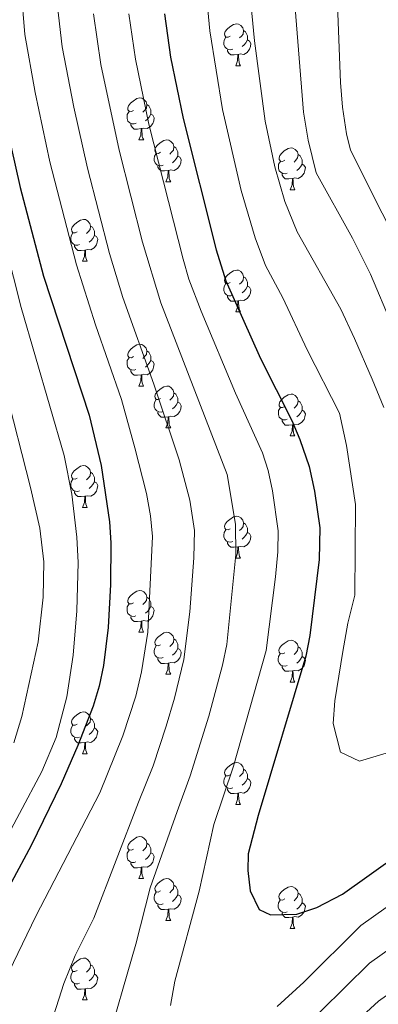
# Model space of a CAD drawing. Units: metres. Extents: x 650549 to 655069, y 4745880 to 4748948.
# Drawn here: x 653582 to 653668, y 4746582 to 4746818 of the extents above; entities that cross this region are included whole.
import ezdxf

# ---------------------------------------------------------------- set-up
doc = ezdxf.new("R2010")
doc.units = ezdxf.units.M
doc.header["$MEASUREMENT"] = 0
for name, color, linetype, lineweight in [('Level 36', 19, 'Continuous', 40), ('Level 4', 36, 'Continuous', 30), ('Level 5', 36, 'Continuous', 0)]:
    doc.layers.add(name, color=color, linetype=linetype, lineweight=lineweight)

msp = doc.modelspace()

# ---------------------------------------------------------------- linework, layer by layer
at = {"layer": 'Level 36', "color": 92, "linetype": 'Continuous', "lineweight": 0}
for points in [[(653632.53, 4746814.12), (653632, 4746813.86), (653631.47, 4746813.91), (653631.2, 4746814.28), (653631.15, 4746814.71), (653631.31, 4746815.23), (653631.79, 4746815.82), (653632.42, 4746816.35), (653633.32, 4746816.94), (653634.07, 4746817.1), (653634.49, 4746817.04), (653635.02, 4746816.73), (653635.55, 4746816.14), (653635.71, 4746815.5), (653635.6, 4746814.65), (653635.18, 4746814.12), (653634.76, 4746813.7)], [(653633.11, 4746811.04), (653632.69, 4746810.88), (653632.1, 4746810.94), (653631.63, 4746811.15), (653631.2, 4746811.58), (653630.99, 4746812.16), (653630.99, 4746812.58), (653631.04, 4746813.17), (653631.47, 4746813.86)], [(653635.71, 4746815.5), (653636.19, 4746815.19), (653636.5, 4746814.55), (653636.66, 4746814.23), (653636.66, 4746813.65), (653636.66, 4746813.22), (653636.29, 4746812.53), (653635.87, 4746812.05), (653635.39, 4746811.63)], [(653636.66, 4746813.22), (653637.12, 4746812.97), (653637.46, 4746812.36), (653637.35, 4746811.63), (653637.14, 4746810.99), (653636.56, 4746810.25), (653635.76, 4746809.77), (653634.91, 4746809.88), (653634.48, 4746809.75)], [(653634.37, 4746809.75), (653633.48, 4746809.66), (653632.64, 4746809.66), (653632.21, 4746810.09), (653631.89, 4746810.57), (653631.89, 4746810.88)], [(653633.83, 4746807.06), (653634.26, 4746808.22), (653634.37, 4746809.75), (653634.48, 4746809.75), (653634.52, 4746809.16), (653634.55, 4746808.48), (653634.62, 4746807.86), (653634.74, 4746807.46), (653634.95, 4746807.06)], [(653633.83, 4746807.06), (653634.95, 4746807.06)], [(653609.34, 4746796.35), (653608.81, 4746796.09), (653608.28, 4746796.15), (653608.01, 4746796.51), (653607.96, 4746796.94), (653608.12, 4746797.46), (653608.6, 4746798.05), (653609.23, 4746798.59), (653610.13, 4746799.17), (653610.88, 4746799.33), (653611.31, 4746799.27), (653611.83, 4746798.96), (653612.37, 4746798.37), (653612.53, 4746797.73), (653612.41, 4746796.89), (653611.99, 4746796.35), (653611.57, 4746795.93)], [(653612.53, 4746797.73), (653613, 4746797.42), (653613.31, 4746796.78), (653613.47, 4746796.46), (653613.47, 4746795.88), (653613.47, 4746795.45), (653613.11, 4746794.77), (653612.69, 4746794.29), (653612.21, 4746793.87)], [(653609.93, 4746793.27), (653609.5, 4746793.11), (653608.91, 4746793.17), (653608.44, 4746793.39), (653608.01, 4746793.81), (653607.8, 4746794.39), (653607.8, 4746794.81), (653607.85, 4746795.4), (653608.28, 4746796.09)], [(653613.47, 4746795.45), (653613.93, 4746795.21), (653614.27, 4746794.59), (653614.17, 4746793.87), (653613.95, 4746793.23), (653613.37, 4746792.49), (653612.57, 4746792.01), (653611.73, 4746792.11), (653611.29, 4746791.98)], [(653611.19, 4746791.98), (653610.29, 4746791.89), (653609.45, 4746791.89), (653609.03, 4746792.33), (653608.71, 4746792.8), (653608.71, 4746793.11)], [(653610.64, 4746789.29), (653611.07, 4746790.45), (653611.19, 4746791.98), (653611.29, 4746791.98), (653611.33, 4746791.39), (653611.37, 4746790.71), (653611.43, 4746790.09), (653611.55, 4746789.69), (653611.77, 4746789.29)], [(653610.64, 4746789.29), (653611.77, 4746789.29)], [(653615.81, 4746786.32), (653615.29, 4746786.05), (653614.75, 4746786.11), (653614.49, 4746786.48), (653614.43, 4746786.91), (653614.59, 4746787.43), (653615.07, 4746788.02), (653615.71, 4746788.55), (653616.61, 4746789.13), (653617.35, 4746789.29), (653617.78, 4746789.24), (653618.31, 4746788.93), (653618.84, 4746788.34), (653619, 4746787.7), (653618.89, 4746786.85), (653618.47, 4746786.32), (653618.05, 4746785.89)], [(653616.4, 4746783.24), (653615.97, 4746783.08), (653615.39, 4746783.14), (653614.91, 4746783.35), (653614.49, 4746783.78), (653614.27, 4746784.36), (653614.27, 4746784.78), (653614.33, 4746785.37), (653614.75, 4746786.06)], [(653619.95, 4746785.42), (653620.4, 4746785.17), (653620.75, 4746784.55), (653620.64, 4746783.83), (653620.43, 4746783.19), (653619.84, 4746782.45), (653619.05, 4746781.97), (653618.2, 4746782.08), (653617.77, 4746781.95)], [(653619, 4746787.7), (653619.47, 4746787.39), (653619.79, 4746786.75), (653619.95, 4746786.43), (653619.95, 4746785.85), (653619.95, 4746785.42), (653619.58, 4746784.73), (653619.16, 4746784.25), (653618.68, 4746783.83)], [(653645.59, 4746784.41), (653645.06, 4746784.15), (653644.53, 4746784.21), (653644.26, 4746784.57), (653644.21, 4746785), (653644.37, 4746785.52), (653644.85, 4746786.11), (653645.48, 4746786.65), (653646.38, 4746787.23), (653647.13, 4746787.39), (653647.55, 4746787.33), (653648.08, 4746787.02), (653648.61, 4746786.43), (653648.77, 4746785.79), (653648.66, 4746784.95), (653648.24, 4746784.41), (653647.82, 4746783.99)], [(653648.77, 4746785.79), (653649.25, 4746785.48), (653649.56, 4746784.84), (653649.72, 4746784.52), (653649.72, 4746783.94), (653649.72, 4746783.51), (653649.35, 4746782.83), (653648.93, 4746782.35), (653648.45, 4746781.93)], [(653617.66, 4746781.95), (653616.77, 4746781.86), (653615.93, 4746781.86), (653615.5, 4746782.29), (653615.18, 4746782.77), (653615.18, 4746783.08)], [(653646.17, 4746781.33), (653645.75, 4746781.17), (653645.16, 4746781.23), (653644.69, 4746781.45), (653644.26, 4746781.87), (653644.05, 4746782.45), (653644.05, 4746782.87), (653644.1, 4746783.46), (653644.53, 4746784.15)], [(653649.72, 4746783.51), (653650.18, 4746783.27), (653650.52, 4746782.65), (653650.41, 4746781.93), (653650.2, 4746781.29), (653649.62, 4746780.55), (653648.82, 4746780.07), (653647.97, 4746780.17), (653647.54, 4746780.04)], [(653617.11, 4746779.26), (653617.55, 4746780.42), (653617.66, 4746781.95), (653617.77, 4746781.95), (653617.8, 4746781.36), (653617.84, 4746780.68), (653617.91, 4746780.06), (653618.02, 4746779.66), (653618.24, 4746779.26)], [(653647.43, 4746780.04), (653646.54, 4746779.95), (653645.7, 4746779.95), (653645.27, 4746780.39), (653644.95, 4746780.86), (653644.95, 4746781.17)], [(653617.11, 4746779.26), (653618.24, 4746779.26)], [(653646.89, 4746777.35), (653647.32, 4746778.51), (653647.43, 4746780.04), (653647.54, 4746780.04), (653647.58, 4746779.45), (653647.61, 4746778.77), (653647.68, 4746778.15), (653647.8, 4746777.75), (653648.01, 4746777.35)], [(653646.89, 4746777.35), (653648.01, 4746777.35)], [(653595.84, 4746767.27), (653595.31, 4746767.01), (653594.78, 4746767.06), (653594.51, 4746767.43), (653594.46, 4746767.86), (653594.62, 4746768.38), (653595.1, 4746768.97), (653595.73, 4746769.5), (653596.63, 4746770.09), (653597.38, 4746770.25), (653597.8, 4746770.19), (653598.33, 4746769.88), (653598.86, 4746769.29), (653599.02, 4746768.65), (653598.91, 4746767.8), (653598.49, 4746767.27), (653598.07, 4746766.85)], [(653596.42, 4746764.19), (653596, 4746764.03), (653595.41, 4746764.09), (653594.94, 4746764.3), (653594.51, 4746764.73), (653594.3, 4746765.31), (653594.3, 4746765.73), (653594.35, 4746766.32), (653594.78, 4746767.01)], [(653599.02, 4746768.65), (653599.5, 4746768.34), (653599.81, 4746767.7), (653599.97, 4746767.38), (653599.97, 4746766.8), (653599.97, 4746766.37), (653599.6, 4746765.68), (653599.18, 4746765.2), (653598.7, 4746764.78)], [(653599.97, 4746766.37), (653600.43, 4746766.12), (653600.77, 4746765.51), (653600.66, 4746764.78), (653600.45, 4746764.14), (653599.87, 4746763.4), (653599.07, 4746762.92), (653598.22, 4746763.03), (653597.79, 4746762.9)], [(653597.68, 4746762.9), (653596.79, 4746762.81), (653595.95, 4746762.81), (653595.52, 4746763.24), (653595.2, 4746763.72), (653595.2, 4746764.03)], [(653597.14, 4746760.21), (653597.57, 4746761.37), (653597.68, 4746762.9), (653597.79, 4746762.9), (653597.83, 4746762.31), (653597.86, 4746761.63), (653597.93, 4746761.01), (653598.05, 4746760.61), (653598.26, 4746760.21)], [(653597.14, 4746760.21), (653598.26, 4746760.21)], [(653632.53, 4746755.13), (653632, 4746754.87), (653631.47, 4746754.92), (653631.2, 4746755.29), (653631.15, 4746755.72), (653631.31, 4746756.24), (653631.79, 4746756.83), (653632.42, 4746757.36), (653633.32, 4746757.95), (653634.07, 4746758.11), (653634.49, 4746758.05), (653635.02, 4746757.74), (653635.55, 4746757.15), (653635.71, 4746756.51), (653635.6, 4746755.66), (653635.18, 4746755.13), (653634.76, 4746754.71)], [(653633.11, 4746752.05), (653632.69, 4746751.89), (653632.1, 4746751.95), (653631.63, 4746752.16), (653631.2, 4746752.59), (653630.99, 4746753.17), (653630.99, 4746753.59), (653631.04, 4746754.18), (653631.47, 4746754.87)], [(653635.71, 4746756.51), (653636.19, 4746756.2), (653636.5, 4746755.56), (653636.66, 4746755.24), (653636.66, 4746754.66), (653636.66, 4746754.23), (653636.29, 4746753.54), (653635.87, 4746753.06), (653635.39, 4746752.64)], [(653636.66, 4746754.23), (653637.12, 4746753.98), (653637.46, 4746753.37), (653637.35, 4746752.64), (653637.14, 4746752), (653636.56, 4746751.26), (653635.76, 4746750.78), (653634.91, 4746750.89), (653634.48, 4746750.76)], [(653634.37, 4746750.76), (653633.48, 4746750.67), (653632.64, 4746750.67), (653632.21, 4746751.1), (653631.89, 4746751.58), (653631.89, 4746751.89)], [(653633.83, 4746748.07), (653634.26, 4746749.23), (653634.37, 4746750.76), (653634.48, 4746750.76), (653634.52, 4746750.17), (653634.55, 4746749.49), (653634.62, 4746748.87), (653634.74, 4746748.47), (653634.95, 4746748.07)], [(653633.83, 4746748.07), (653634.95, 4746748.07)], [(653609.34, 4746737.37), (653608.81, 4746737.1), (653608.28, 4746737.15), (653608.01, 4746737.53), (653607.96, 4746737.95), (653608.12, 4746738.47), (653608.6, 4746739.07), (653609.23, 4746739.59), (653610.13, 4746740.18), (653610.88, 4746740.34), (653611.3, 4746740.29), (653611.83, 4746739.97), (653612.36, 4746739.39), (653612.52, 4746738.75), (653612.41, 4746737.89), (653611.99, 4746737.37), (653611.57, 4746736.94)], [(653612.52, 4746738.75), (653613, 4746738.43), (653613.31, 4746737.79), (653613.47, 4746737.47), (653613.47, 4746736.89), (653613.47, 4746736.47), (653613.1, 4746735.77), (653612.68, 4746735.29), (653612.2, 4746734.87)], [(653609.92, 4746734.29), (653609.5, 4746734.13), (653608.91, 4746734.19), (653608.44, 4746734.39), (653608.01, 4746734.82), (653607.8, 4746735.41), (653607.8, 4746735.83), (653607.85, 4746736.41), (653608.28, 4746737.1)], [(653613.47, 4746736.47), (653613.93, 4746736.21), (653614.27, 4746735.6), (653614.16, 4746734.87), (653613.95, 4746734.23), (653613.37, 4746733.49), (653612.57, 4746733.01), (653611.72, 4746733.12), (653611.29, 4746732.99)], [(653611.18, 4746732.99), (653610.29, 4746732.91), (653609.45, 4746732.91), (653609.02, 4746733.33), (653608.7, 4746733.81), (653608.7, 4746734.13)], [(653610.64, 4746730.31), (653611.07, 4746731.47), (653611.18, 4746732.99), (653611.29, 4746732.99), (653611.33, 4746732.41), (653611.36, 4746731.72), (653611.43, 4746731.11), (653611.55, 4746730.71), (653611.76, 4746730.31)], [(653610.64, 4746730.31), (653611.76, 4746730.31)], [(653615.81, 4746727.33), (653615.28, 4746727.07), (653614.75, 4746727.12), (653614.49, 4746727.49), (653614.43, 4746727.91), (653614.59, 4746728.43), (653615.07, 4746729.03), (653615.71, 4746729.56), (653616.61, 4746730.15), (653617.35, 4746730.31), (653617.78, 4746730.25), (653618.31, 4746729.93), (653618.84, 4746729.35), (653619, 4746728.71), (653618.89, 4746727.86), (653618.46, 4746727.33), (653618.04, 4746726.91)], [(653616.4, 4746724.25), (653615.97, 4746724.09), (653615.39, 4746724.15), (653614.91, 4746724.36), (653614.49, 4746724.79), (653614.27, 4746725.37), (653614.27, 4746725.79), (653614.33, 4746726.37), (653614.75, 4746727.07)], [(653619.95, 4746726.43), (653620.4, 4746726.18), (653620.75, 4746725.57), (653620.64, 4746724.84), (653620.43, 4746724.2), (653619.84, 4746723.46), (653619.05, 4746722.98), (653618.2, 4746723.09), (653617.77, 4746722.95)], [(653619, 4746728.71), (653619.47, 4746728.39), (653619.79, 4746727.75), (653619.95, 4746727.43), (653619.95, 4746726.85), (653619.95, 4746726.43), (653619.58, 4746725.74), (653619.16, 4746725.26), (653618.68, 4746724.84)], [(653645.59, 4746725.42), (653645.05, 4746725.16), (653644.53, 4746725.21), (653644.26, 4746725.58), (653644.21, 4746726.01), (653644.37, 4746726.53), (653644.85, 4746727.12), (653645.48, 4746727.65), (653646.38, 4746728.24), (653647.13, 4746728.4), (653647.55, 4746728.34), (653648.08, 4746728.03), (653648.61, 4746727.44), (653648.77, 4746726.8), (653648.66, 4746725.95), (653648.23, 4746725.42), (653647.81, 4746725)], [(653648.77, 4746726.8), (653649.25, 4746726.49), (653649.56, 4746725.85), (653649.72, 4746725.53), (653649.72, 4746724.95), (653649.72, 4746724.52), (653649.35, 4746723.83), (653648.93, 4746723.35), (653648.45, 4746722.93)], [(653617.66, 4746722.95), (653616.77, 4746722.87), (653615.92, 4746722.87), (653615.5, 4746723.3), (653615.18, 4746723.77), (653615.18, 4746724.09)], [(653646.17, 4746722.35), (653645.75, 4746722.19), (653645.16, 4746722.25), (653644.69, 4746722.45), (653644.26, 4746722.88), (653644.05, 4746723.47), (653644.05, 4746723.89), (653644.1, 4746724.47), (653644.53, 4746725.16)], [(653649.72, 4746724.52), (653650.17, 4746724.27), (653650.52, 4746723.66), (653650.41, 4746722.93), (653650.2, 4746722.29), (653649.61, 4746721.55), (653648.82, 4746721.07), (653647.97, 4746721.18), (653647.54, 4746721.05)], [(653617.11, 4746720.27), (653617.55, 4746721.43), (653617.66, 4746722.95), (653617.77, 4746722.95), (653617.8, 4746722.37), (653617.84, 4746721.69), (653617.91, 4746721.07), (653618.02, 4746720.67), (653618.24, 4746720.27)], [(653647.43, 4746721.05), (653646.54, 4746720.97), (653645.69, 4746720.97), (653645.27, 4746721.39), (653644.95, 4746721.87), (653644.95, 4746722.19)], [(653617.11, 4746720.27), (653618.24, 4746720.27)], [(653646.89, 4746718.37), (653647.32, 4746719.53), (653647.43, 4746721.05), (653647.54, 4746721.05), (653647.57, 4746720.47), (653647.61, 4746719.78), (653647.68, 4746719.17), (653647.79, 4746718.77), (653648.01, 4746718.37)], [(653646.89, 4746718.37), (653648.01, 4746718.37)], [(653595.84, 4746708.28), (653595.31, 4746708.02), (653594.78, 4746708.07), (653594.51, 4746708.44), (653594.46, 4746708.87), (653594.62, 4746709.39), (653595.1, 4746709.98), (653595.73, 4746710.51), (653596.63, 4746711.1), (653597.38, 4746711.26), (653597.8, 4746711.2), (653598.33, 4746710.89), (653598.86, 4746710.3), (653599.02, 4746709.66), (653598.91, 4746708.81), (653598.49, 4746708.28), (653598.07, 4746707.86)], [(653596.42, 4746705.2), (653596, 4746705.04), (653595.41, 4746705.1), (653594.94, 4746705.31), (653594.51, 4746705.74), (653594.3, 4746706.32), (653594.3, 4746706.74), (653594.35, 4746707.33), (653594.78, 4746708.02)], [(653599.02, 4746709.66), (653599.5, 4746709.35), (653599.81, 4746708.71), (653599.97, 4746708.39), (653599.97, 4746707.81), (653599.97, 4746707.38), (653599.6, 4746706.69), (653599.18, 4746706.21), (653598.7, 4746705.79)], [(653599.97, 4746707.38), (653600.43, 4746707.13), (653600.77, 4746706.52), (653600.66, 4746705.79), (653600.45, 4746705.15), (653599.87, 4746704.41), (653599.07, 4746703.93), (653598.22, 4746704.04), (653597.79, 4746703.91)], [(653597.68, 4746703.91), (653596.79, 4746703.82), (653595.95, 4746703.82), (653595.52, 4746704.25), (653595.2, 4746704.73), (653595.2, 4746705.04)], [(653597.13, 4746701.22), (653597.57, 4746702.38), (653597.68, 4746703.91), (653597.79, 4746703.91), (653597.83, 4746703.32), (653597.86, 4746702.64), (653597.93, 4746702.02), (653598.05, 4746701.62), (653598.26, 4746701.22)], [(653597.13, 4746701.22), (653598.26, 4746701.22)], [(653632.53, 4746696.14), (653632, 4746695.88), (653631.47, 4746695.93), (653631.2, 4746696.3), (653631.15, 4746696.73), (653631.31, 4746697.25), (653631.79, 4746697.84), (653632.42, 4746698.37), (653633.32, 4746698.96), (653634.07, 4746699.12), (653634.49, 4746699.06), (653635.02, 4746698.75), (653635.55, 4746698.16), (653635.71, 4746697.52), (653635.6, 4746696.67), (653635.18, 4746696.14), (653634.76, 4746695.72)], [(653633.11, 4746693.06), (653632.69, 4746692.9), (653632.1, 4746692.96), (653631.63, 4746693.17), (653631.2, 4746693.6), (653630.99, 4746694.18), (653630.99, 4746694.6), (653631.04, 4746695.19), (653631.47, 4746695.88)], [(653635.71, 4746697.52), (653636.19, 4746697.21), (653636.5, 4746696.57), (653636.66, 4746696.25), (653636.66, 4746695.67), (653636.66, 4746695.24), (653636.29, 4746694.55), (653635.87, 4746694.07), (653635.39, 4746693.65)], [(653636.66, 4746695.24), (653637.12, 4746694.99), (653637.46, 4746694.38), (653637.35, 4746693.65), (653637.14, 4746693.01), (653636.56, 4746692.27), (653635.76, 4746691.79), (653634.91, 4746691.9), (653634.48, 4746691.77)], [(653634.37, 4746691.77), (653633.48, 4746691.68), (653632.64, 4746691.68), (653632.21, 4746692.11), (653631.89, 4746692.59), (653631.89, 4746692.9)], [(653633.83, 4746689.08), (653634.26, 4746690.24), (653634.37, 4746691.77), (653634.48, 4746691.77), (653634.52, 4746691.18), (653634.55, 4746690.5), (653634.62, 4746689.88), (653634.74, 4746689.48), (653634.95, 4746689.08)], [(653633.83, 4746689.08), (653634.95, 4746689.08)], [(653609.34, 4746678.37), (653608.81, 4746678.11), (653608.28, 4746678.16), (653608.01, 4746678.53), (653607.96, 4746678.96), (653608.12, 4746679.48), (653608.6, 4746680.07), (653609.23, 4746680.6), (653610.13, 4746681.19), (653610.88, 4746681.35), (653611.3, 4746681.29), (653611.83, 4746680.98), (653612.36, 4746680.39), (653612.52, 4746679.75), (653612.41, 4746678.9), (653611.99, 4746678.37), (653611.57, 4746677.95)], [(653612.52, 4746679.75), (653613, 4746679.44), (653613.31, 4746678.8), (653613.47, 4746678.48), (653613.47, 4746677.9), (653613.47, 4746677.47), (653613.1, 4746676.78), (653612.68, 4746676.3), (653612.2, 4746675.88)], [(653609.92, 4746675.29), (653609.5, 4746675.13), (653608.91, 4746675.19), (653608.44, 4746675.4), (653608.01, 4746675.83), (653607.8, 4746676.41), (653607.8, 4746676.83), (653607.85, 4746677.42), (653608.28, 4746678.11)], [(653613.47, 4746677.47), (653613.93, 4746677.22), (653614.27, 4746676.61), (653614.16, 4746675.88), (653613.95, 4746675.24), (653613.37, 4746674.5), (653612.57, 4746674.02), (653611.72, 4746674.13), (653611.29, 4746674)], [(653611.18, 4746674), (653610.29, 4746673.91), (653609.45, 4746673.91), (653609.02, 4746674.34), (653608.7, 4746674.82), (653608.7, 4746675.13)], [(653610.64, 4746671.31), (653611.07, 4746672.47), (653611.18, 4746674), (653611.29, 4746674), (653611.33, 4746673.41), (653611.36, 4746672.73), (653611.43, 4746672.11), (653611.55, 4746671.71), (653611.76, 4746671.31)], [(653610.64, 4746671.31), (653611.76, 4746671.31)], [(653615.81, 4746668.34), (653615.28, 4746668.07), (653614.75, 4746668.13), (653614.49, 4746668.5), (653614.43, 4746668.92), (653614.59, 4746669.44), (653615.07, 4746670.04), (653615.71, 4746670.57), (653616.61, 4746671.15), (653617.35, 4746671.31), (653617.78, 4746671.26), (653618.31, 4746670.94), (653618.84, 4746670.36), (653619, 4746669.72), (653618.89, 4746668.87), (653618.46, 4746668.34), (653618.04, 4746667.91)], [(653616.4, 4746665.26), (653615.97, 4746665.1), (653615.39, 4746665.16), (653614.91, 4746665.37), (653614.49, 4746665.79), (653614.27, 4746666.38), (653614.27, 4746666.8), (653614.33, 4746667.38), (653614.75, 4746668.07)], [(653619.95, 4746667.44), (653620.4, 4746667.19), (653620.75, 4746666.57), (653620.64, 4746665.85), (653620.43, 4746665.21), (653619.84, 4746664.47), (653619.05, 4746663.99), (653618.2, 4746664.09), (653617.77, 4746663.96)], [(653619, 4746669.72), (653619.47, 4746669.4), (653619.79, 4746668.76), (653619.95, 4746668.44), (653619.95, 4746667.86), (653619.95, 4746667.44), (653619.58, 4746666.75), (653619.16, 4746666.27), (653618.68, 4746665.85)], [(653645.58, 4746666.43), (653645.05, 4746666.17), (653644.52, 4746666.22), (653644.26, 4746666.59), (653644.2, 4746667.02), (653644.36, 4746667.54), (653644.84, 4746668.13), (653645.48, 4746668.66), (653646.38, 4746669.25), (653647.12, 4746669.41), (653647.55, 4746669.35), (653648.08, 4746669.04), (653648.61, 4746668.45), (653648.77, 4746667.81), (653648.66, 4746666.96), (653648.23, 4746666.43), (653647.81, 4746666.01)], [(653648.77, 4746667.81), (653649.24, 4746667.5), (653649.56, 4746666.86), (653649.72, 4746666.54), (653649.72, 4746665.96), (653649.72, 4746665.53), (653649.35, 4746664.84), (653648.93, 4746664.36), (653648.45, 4746663.94)], [(653617.66, 4746663.96), (653616.77, 4746663.88), (653615.92, 4746663.88), (653615.5, 4746664.31), (653615.18, 4746664.78), (653615.18, 4746665.1)], [(653646.17, 4746663.35), (653645.74, 4746663.19), (653645.16, 4746663.25), (653644.68, 4746663.46), (653644.26, 4746663.89), (653644.04, 4746664.47), (653644.04, 4746664.89), (653644.1, 4746665.48), (653644.52, 4746666.17)], [(653649.72, 4746665.53), (653650.17, 4746665.28), (653650.52, 4746664.67), (653650.41, 4746663.94), (653650.2, 4746663.3), (653649.61, 4746662.56), (653648.82, 4746662.08), (653647.97, 4746662.19), (653647.54, 4746662.06)], [(653617.11, 4746661.28), (653617.55, 4746662.44), (653617.66, 4746663.96), (653617.77, 4746663.96), (653617.8, 4746663.38), (653617.84, 4746662.69), (653617.91, 4746662.08), (653618.02, 4746661.68), (653618.24, 4746661.28)], [(653647.43, 4746662.06), (653646.54, 4746661.97), (653645.69, 4746661.97), (653645.27, 4746662.4), (653644.95, 4746662.88), (653644.95, 4746663.19)], [(653617.11, 4746661.28), (653618.24, 4746661.28)], [(653646.88, 4746659.37), (653647.32, 4746660.53), (653647.43, 4746662.06), (653647.54, 4746662.06), (653647.57, 4746661.47), (653647.61, 4746660.79), (653647.68, 4746660.17), (653647.79, 4746659.77), (653648.01, 4746659.37)], [(653646.88, 4746659.37), (653648.01, 4746659.37)], [(653595.83, 4746649.29), (653595.31, 4746649.03), (653594.77, 4746649.08), (653594.51, 4746649.45), (653594.45, 4746649.88), (653594.61, 4746650.4), (653595.09, 4746650.99), (653595.73, 4746651.52), (653596.63, 4746652.11), (653597.37, 4746652.27), (653597.8, 4746652.21), (653598.33, 4746651.9), (653598.86, 4746651.31), (653599.02, 4746650.67), (653598.91, 4746649.82), (653598.48, 4746649.29), (653598.06, 4746648.87)], [(653596.42, 4746646.21), (653595.99, 4746646.05), (653595.41, 4746646.11), (653594.93, 4746646.32), (653594.51, 4746646.75), (653594.29, 4746647.33), (653594.29, 4746647.75), (653594.35, 4746648.34), (653594.77, 4746649.03)], [(653599.02, 4746650.67), (653599.49, 4746650.36), (653599.81, 4746649.72), (653599.97, 4746649.4), (653599.97, 4746648.82), (653599.97, 4746648.39), (653599.6, 4746647.7), (653599.18, 4746647.22), (653598.7, 4746646.8)], [(653599.97, 4746648.39), (653600.42, 4746648.14), (653600.77, 4746647.53), (653600.66, 4746646.8), (653600.45, 4746646.16), (653599.86, 4746645.42), (653599.07, 4746644.94), (653598.22, 4746645.05), (653597.79, 4746644.92)], [(653597.68, 4746644.92), (653596.79, 4746644.83), (653595.94, 4746644.83), (653595.52, 4746645.26), (653595.2, 4746645.74), (653595.2, 4746646.05)], [(653597.13, 4746642.23), (653597.57, 4746643.39), (653597.68, 4746644.92), (653597.79, 4746644.92), (653597.82, 4746644.33), (653597.86, 4746643.65), (653597.93, 4746643.03), (653598.04, 4746642.63), (653598.26, 4746642.23)], [(653597.13, 4746642.23), (653598.26, 4746642.23)], [(653632.53, 4746637.15), (653631.99, 4746636.89), (653631.47, 4746636.94), (653631.2, 4746637.31), (653631.15, 4746637.74), (653631.31, 4746638.26), (653631.79, 4746638.85), (653632.42, 4746639.38), (653633.32, 4746639.97), (653634.07, 4746640.13), (653634.49, 4746640.07), (653635.02, 4746639.76), (653635.55, 4746639.17), (653635.71, 4746638.53), (653635.6, 4746637.68), (653635.17, 4746637.15), (653634.75, 4746636.73)], [(653633.11, 4746634.07), (653632.69, 4746633.91), (653632.1, 4746633.97), (653631.63, 4746634.18), (653631.2, 4746634.61), (653630.99, 4746635.19), (653630.99, 4746635.61), (653631.04, 4746636.2), (653631.47, 4746636.89)], [(653635.71, 4746638.53), (653636.19, 4746638.22), (653636.5, 4746637.58), (653636.66, 4746637.26), (653636.66, 4746636.68), (653636.66, 4746636.25), (653636.29, 4746635.56), (653635.87, 4746635.08), (653635.39, 4746634.66)], [(653636.66, 4746636.25), (653637.11, 4746636), (653637.46, 4746635.39), (653637.35, 4746634.66), (653637.14, 4746634.02), (653636.55, 4746633.28), (653635.76, 4746632.8), (653634.91, 4746632.91), (653634.48, 4746632.78)], [(653634.37, 4746632.78), (653633.48, 4746632.69), (653632.63, 4746632.69), (653632.21, 4746633.12), (653631.89, 4746633.6), (653631.89, 4746633.91)], [(653633.83, 4746630.09), (653634.26, 4746631.25), (653634.37, 4746632.78), (653634.48, 4746632.78), (653634.51, 4746632.19), (653634.55, 4746631.51), (653634.62, 4746630.89), (653634.73, 4746630.49), (653634.95, 4746630.09)], [(653633.83, 4746630.09), (653634.95, 4746630.09)], [(653609.34, 4746619.38), (653608.81, 4746619.12), (653608.28, 4746619.17), (653608.01, 4746619.54), (653607.96, 4746619.97), (653608.12, 4746620.49), (653608.6, 4746621.08), (653609.23, 4746621.61), (653610.13, 4746622.2), (653610.88, 4746622.36), (653611.3, 4746622.3), (653611.83, 4746621.99), (653612.36, 4746621.4), (653612.52, 4746620.76), (653612.41, 4746619.91), (653611.99, 4746619.38), (653611.57, 4746618.96)], [(653612.52, 4746620.76), (653613, 4746620.45), (653613.31, 4746619.81), (653613.47, 4746619.49), (653613.47, 4746618.91), (653613.47, 4746618.48), (653613.1, 4746617.79), (653612.68, 4746617.31), (653612.2, 4746616.89)], [(653609.92, 4746616.3), (653609.5, 4746616.14), (653608.91, 4746616.2), (653608.44, 4746616.41), (653608.01, 4746616.84), (653607.8, 4746617.42), (653607.8, 4746617.84), (653607.85, 4746618.43), (653608.28, 4746619.12)], [(653613.47, 4746618.48), (653613.93, 4746618.23), (653614.27, 4746617.62), (653614.16, 4746616.89), (653613.95, 4746616.25), (653613.37, 4746615.51), (653612.57, 4746615.03), (653611.72, 4746615.14), (653611.29, 4746615.01)], [(653611.18, 4746615.01), (653610.29, 4746614.92), (653609.45, 4746614.92), (653609.02, 4746615.35), (653608.7, 4746615.83), (653608.7, 4746616.14)], [(653610.64, 4746612.32), (653611.07, 4746613.48), (653611.18, 4746615.01), (653611.29, 4746615.01), (653611.33, 4746614.42), (653611.36, 4746613.74), (653611.43, 4746613.12), (653611.55, 4746612.72), (653611.76, 4746612.32)], [(653610.64, 4746612.32), (653611.76, 4746612.32)], [(653615.81, 4746609.35), (653615.28, 4746609.08), (653614.75, 4746609.14), (653614.49, 4746609.51), (653614.43, 4746609.93), (653614.59, 4746610.45), (653615.07, 4746611.05), (653615.71, 4746611.58), (653616.61, 4746612.16), (653617.35, 4746612.32), (653617.78, 4746612.27), (653618.31, 4746611.95), (653618.84, 4746611.37), (653619, 4746610.73), (653618.89, 4746609.88), (653618.46, 4746609.35), (653618.04, 4746608.92)], [(653616.4, 4746606.27), (653615.97, 4746606.11), (653615.39, 4746606.17), (653614.91, 4746606.38), (653614.49, 4746606.8), (653614.27, 4746607.39), (653614.27, 4746607.81), (653614.33, 4746608.39), (653614.75, 4746609.08)], [(653619.95, 4746608.45), (653620.4, 4746608.2), (653620.75, 4746607.58), (653620.64, 4746606.86), (653620.43, 4746606.22), (653619.84, 4746605.48), (653619.05, 4746605), (653618.2, 4746605.1), (653617.77, 4746604.97)], [(653619, 4746610.73), (653619.47, 4746610.41), (653619.79, 4746609.77), (653619.95, 4746609.45), (653619.95, 4746608.87), (653619.95, 4746608.45), (653619.58, 4746607.76), (653619.16, 4746607.28), (653618.68, 4746606.86)], [(653645.58, 4746607.44), (653645.05, 4746607.18), (653644.52, 4746607.23), (653644.26, 4746607.6), (653644.2, 4746608.03), (653644.36, 4746608.55), (653644.84, 4746609.14), (653645.48, 4746609.67), (653646.38, 4746610.26), (653647.12, 4746610.42), (653647.55, 4746610.36), (653648.08, 4746610.05), (653648.61, 4746609.46), (653648.77, 4746608.82), (653648.66, 4746607.97), (653648.23, 4746607.44), (653647.81, 4746607.02)], [(653648.77, 4746608.82), (653649.24, 4746608.51), (653649.56, 4746607.87), (653649.72, 4746607.55), (653649.72, 4746606.97), (653649.72, 4746606.54), (653649.35, 4746605.85), (653648.93, 4746605.37), (653648.45, 4746604.95)], [(653617.66, 4746604.97), (653616.77, 4746604.89), (653615.92, 4746604.89), (653615.5, 4746605.32), (653615.18, 4746605.79), (653615.18, 4746606.11)], [(653646.17, 4746604.36), (653645.74, 4746604.2), (653645.16, 4746604.26), (653644.68, 4746604.47), (653644.26, 4746604.9), (653644.04, 4746605.48), (653644.04, 4746605.9), (653644.1, 4746606.49), (653644.52, 4746607.18)], [(653649.72, 4746606.54), (653650.17, 4746606.29), (653650.52, 4746605.68), (653650.41, 4746604.95), (653650.2, 4746604.31), (653649.61, 4746603.57), (653648.82, 4746603.09), (653647.97, 4746603.2), (653647.54, 4746603.07)], [(653617.11, 4746602.29), (653617.55, 4746603.45), (653617.66, 4746604.97), (653617.77, 4746604.97), (653617.8, 4746604.39), (653617.84, 4746603.7), (653617.91, 4746603.09), (653618.02, 4746602.69), (653618.24, 4746602.29)], [(653647.43, 4746603.07), (653646.54, 4746602.98), (653645.69, 4746602.98), (653645.27, 4746603.41), (653644.95, 4746603.89), (653644.95, 4746604.2)], [(653617.11, 4746602.29), (653618.24, 4746602.29)], [(653646.88, 4746600.38), (653647.32, 4746601.54), (653647.43, 4746603.07), (653647.54, 4746603.07), (653647.57, 4746602.48), (653647.61, 4746601.8), (653647.68, 4746601.18), (653647.79, 4746600.78), (653648.01, 4746600.38)], [(653646.88, 4746600.38), (653648.01, 4746600.38)], [(653595.83, 4746590.3), (653595.3, 4746590.04), (653594.77, 4746590.09), (653594.51, 4746590.46), (653594.45, 4746590.89), (653594.61, 4746591.41), (653595.09, 4746592), (653595.73, 4746592.53), (653596.63, 4746593.12), (653597.37, 4746593.28), (653597.8, 4746593.22), (653598.33, 4746592.91), (653598.86, 4746592.32), (653599.02, 4746591.68), (653598.91, 4746590.83), (653598.48, 4746590.3), (653598.06, 4746589.88)], [(653596.42, 4746587.22), (653595.99, 4746587.06), (653595.41, 4746587.12), (653594.93, 4746587.33), (653594.51, 4746587.76), (653594.29, 4746588.34), (653594.29, 4746588.76), (653594.35, 4746589.35), (653594.77, 4746590.04)], [(653599.02, 4746591.68), (653599.49, 4746591.37), (653599.81, 4746590.73), (653599.97, 4746590.41), (653599.97, 4746589.83), (653599.97, 4746589.4), (653599.6, 4746588.71), (653599.18, 4746588.23), (653598.7, 4746587.81)], [(653599.97, 4746589.4), (653600.42, 4746589.15), (653600.77, 4746588.54), (653600.66, 4746587.81), (653600.45, 4746587.17), (653599.86, 4746586.43), (653599.07, 4746585.95), (653598.22, 4746586.06), (653597.79, 4746585.93)], [(653597.68, 4746585.93), (653596.79, 4746585.84), (653595.94, 4746585.84), (653595.52, 4746586.27), (653595.2, 4746586.75), (653595.2, 4746587.06)], [(653597.13, 4746583.24), (653597.57, 4746584.4), (653597.68, 4746585.93), (653597.79, 4746585.93), (653597.82, 4746585.34), (653597.86, 4746584.66), (653597.93, 4746584.04), (653598.04, 4746583.64), (653598.26, 4746583.24)], [(653597.13, 4746583.24), (653598.26, 4746583.24)]]:
    msp.add_lwpolyline(points, dxfattribs=at)
at = {"layer": 'Level 4', "color": 36, "linetype": 'Continuous', "lineweight": 30}
for points in [[(653616.73, 4746819.49, 875), (653618.21, 4746809.09, 875), (653621.27, 4746794.41, 875), (653629.17, 4746762.96, 875), (653631.48, 4746755.49, 875), (653639.78, 4746736.93, 875), (653647.27, 4746722.07, 875), (653649.23, 4746717.48, 875), (653651.43, 4746711.05, 875), (653652.69, 4746705.09, 875), (653654.02, 4746696.35, 875), (653653.85, 4746688.79, 875), (653651.57, 4746670.51, 875), (653650.64, 4746665.6, 875), (653639.23, 4746627.43, 875), (653636.79, 4746618.25, 875), (653636.71, 4746614.25, 875), (653637.28, 4746609.35, 875), (653639.44, 4746604.93, 875), (653642.16, 4746603.61, 875), (653648.5, 4746603.75, 875), (653653.23, 4746605.37, 875), (653659.46, 4746608.6, 875), (653692.5, 4746632.1, 875)], [(653578.88, 4746792.47, 850), (653582.15, 4746777.85, 850), (653587.75, 4746756.62, 850), (653598.67, 4746723.37, 850), (653601.57, 4746711.24, 850), (653603.61, 4746697.75, 850), (653603.89, 4746692.75, 850), (653603.8, 4746682.75, 850), (653603.23, 4746672.49, 850), (653602.15, 4746663.33, 850), (653601.12, 4746658.43, 850), (653599.63, 4746653.65, 850), (653595.99, 4746644.2, 850), (653591.98, 4746635.05, 850), (653584.82, 4746620.21, 850), (653580.08, 4746611.42, 850)]]:
    msp.add_polyline3d(points, dxfattribs=at)
at = {"layer": 'Level 5', "color": 36, "linetype": 'Continuous', "lineweight": 0}
for points in [[(653647.5, 4746827.84, 890), (653650.07, 4746795.93, 890), (653651.22, 4746789.22, 890), (653653.11, 4746781.4, 890), (653661.81, 4746765.71, 890), (653666.17, 4746757.13, 890), (653671.32, 4746744.83, 890)], [(653658.07, 4746825.84, 895), (653658.97, 4746803.06, 895), (653659.39, 4746797.09, 895), (653660.39, 4746790.72, 895), (653661.31, 4746786.86, 895), (653668.95, 4746771.75, 895), (653673.31, 4746763.09, 895), (653675.65, 4746759.49, 895), (653679.32, 4746754.8, 895), (653684.74, 4746753.36, 895), (653693.6, 4746756.69, 895), (653700.45, 4746761.19, 895), (653711.8, 4746768.74, 895), (653716.04, 4746771.81, 895), (653719.86, 4746775.05, 895), (653721.65, 4746776.97, 895), (653724.45, 4746781.12, 895), (653730.3, 4746791.61, 895), (653736.89, 4746804.42, 895), (653739.15, 4746807.83, 895), (653742.5, 4746811.55, 895), (653749.85, 4746817.3, 895), (653754.01, 4746820.06, 895)], [(653582.39, 4746825.33, 855), (653583.29, 4746814.52, 855), (653585.77, 4746800.65, 855), (653589.29, 4746784.07, 855), (653595.67, 4746759.33, 855), (653600.24, 4746744.99, 855), (653606.46, 4746727.06, 855), (653609.66, 4746715.49, 855), (653612.45, 4746704.59, 855), (653613.43, 4746699.21, 855), (653613.91, 4746694.23, 855), (653612.73, 4746671.32, 855), (653611.27, 4746661.87, 855), (653609.87, 4746656.03, 855), (653606.79, 4746646.51, 855), (653601.24, 4746632.82, 855), (653585.94, 4746603.3, 855), (653578.4, 4746587.76, 855)], [(653626.85, 4746823.88, 880), (653627.65, 4746815.39, 880), (653630.69, 4746796.57, 880), (653635.13, 4746777.14, 880), (653638.48, 4746765.85, 880), (653640.95, 4746759.21, 880), (653645.09, 4746751.42, 880), (653650.94, 4746738.98, 880), (653658.67, 4746723.79, 880), (653660.41, 4746716.1, 880), (653662.56, 4746701.91, 880), (653662.36, 4746680.2, 880), (653660.69, 4746673.48, 880), (653659.54, 4746666.68, 880), (653657.55, 4746654.91, 880), (653657.16, 4746649.43, 880), (653658.96, 4746642.61, 880), (653663.53, 4746640.46, 880), (653673.88, 4746643.56, 880)], [(653637.31, 4746823.87, 885), (653638.33, 4746812.99, 885), (653640.86, 4746793.79, 885), (653643.17, 4746782.85, 885), (653645.63, 4746774.51, 885), (653648.56, 4746767.24, 885), (653659.06, 4746748.72, 885), (653662.26, 4746741.68, 885), (653666.56, 4746731.96, 885), (653669.32, 4746725.17, 885)], [(653591.08, 4746821.22, 860), (653592.27, 4746811.56, 860), (653595.02, 4746797.16, 860), (653598.29, 4746782.53, 860), (653603.59, 4746762.04, 860), (653606.75, 4746751.53, 860), (653614.24, 4746730.74, 860), (653620.3, 4746712.61, 860), (653622.8, 4746702.94, 860), (653623.91, 4746695.72, 860), (653623.78, 4746689.19, 860), (653622.85, 4746676.21, 860), (653621.36, 4746664.8, 860), (653619.17, 4746655.55, 860), (653617.17, 4746648.85, 860), (653614.01, 4746639.36, 860), (653610.51, 4746630.59, 860), (653599.85, 4746602.83, 860), (653595.37, 4746593.89, 860), (653592.67, 4746587.16, 860), (653589.58, 4746577.65, 860)], [(653599.74, 4746819.49, 865), (653601.51, 4746807.33, 865), (653605.87, 4746786.81, 865), (653611.51, 4746764.75, 865), (653615.86, 4746750.24, 865), (653631.78, 4746709.15, 865), (653633.81, 4746697.2, 865), (653633.84, 4746689.92, 865), (653631.68, 4746668.36, 865), (653630.66, 4746663.46, 865), (653627.39, 4746651.23, 865), (653622.92, 4746636.91, 865), (653619.77, 4746628.37, 865), (653613.33, 4746610.07, 865), (653609.9, 4746596.62, 865), (653602.48, 4746570.9, 865)], [(653608.24, 4746819.49, 870), (653609.78, 4746808.6, 870), (653613.01, 4746793.05, 870), (653621.2, 4746760.74, 870), (653622.59, 4746755.94, 870), (653625.54, 4746748.23, 870), (653633.75, 4746728.64, 870), (653640.22, 4746714.31, 870), (653641.6, 4746710.1, 870), (653642.61, 4746705.21, 870), (653643.99, 4746695.63, 870), (653643.94, 4746690.63, 870), (653643.37, 4746684.61, 870), (653641.16, 4746666.98, 870), (653633.28, 4746639.25, 870), (653628.59, 4746625.23, 870), (653625.06, 4746609.29, 870), (653619.26, 4746587.73, 870), (653618.22, 4746581.88, 870)], [(653654.79, 4746570.81, 860), (653668.03, 4746582.97, 860), (653694.44, 4746601.65, 860), (653707.32, 4746611.36, 860), (653716.8, 4746620.29, 860), (653726.62, 4746632.61, 860), (653733.09, 4746643.89, 860), (653735.24, 4746648.41, 860), (653742.61, 4746667.44, 860), (653748.61, 4746701.75, 860), (653751.26, 4746711.39, 860), (653753.83, 4746717.87, 860), (653755.29, 4746720.32, 860), (653771.27, 4746741.9, 860), (653778.93, 4746753.64, 860), (653782.6, 4746758.6, 860), (653785.29, 4746761.55, 860), (653789.02, 4746764.89, 860), (653810.65, 4746782.73, 860), (653823.85, 4746792.65, 860), (653833.89, 4746799.17, 860), (653844.25, 4746807.2, 860)], [(653576.7, 4746771.25, 845), (653582.37, 4746749.1, 845), (653592.69, 4746713.69, 845), (653594.54, 4746704.44, 845), (653595.73, 4746694.09, 845), (653596.08, 4746688.06, 845), (653595.74, 4746676.47, 845), (653594.85, 4746665.81, 845), (653593.36, 4746655.83, 845)], [(653572.29, 4746754.26, 840), (653584.68, 4746706.03, 840), (653586.87, 4746696.29, 840), (653587.85, 4746688.16, 840), (653587.68, 4746679.75, 840), (653586.49, 4746669, 840), (653582.58, 4746651.12, 840), (653580.61, 4746644.81, 840)], [(653593.36, 4746655.83, 845), (653590.81, 4746646.09, 845), (653587.33, 4746637.94, 845), (653576.59, 4746617.81, 845)], [(653643.77, 4746581.69, 870), (653650.12, 4746587.52, 870), (653663.78, 4746601.1, 870), (653687.51, 4746617.96, 870)], [(653642.57, 4746569.07, 865), (653665.91, 4746592.03, 865), (653692.99, 4746611.28, 865)]]:
    msp.add_polyline3d(points, dxfattribs=at)

doc.saveas('drawing.dxf')
